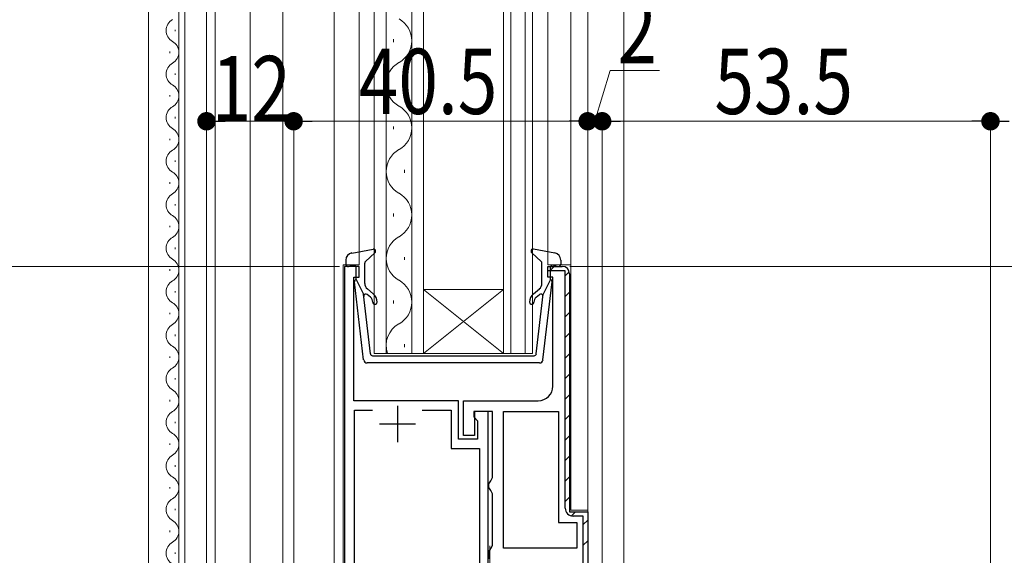
# Model space of a CAD drawing. Extents: x 0 to 1386, y 0 to 2245.
# Drawn here: x 187 to 322, y 1296 to 1369 of the extents above; entities that cross this region are included whole.
import ezdxf

# ---------------------------------------------------------------- set-up
doc = ezdxf.new("R2010")
doc.units = 0
doc.linetypes.add('YCENTER_1', pattern=[13, 10, -1, 1, -1])
for name, color, linetype, lineweight in [('YKK_11', 7, 'CONTINUOUS', 30), ('YKK_12', 2, 'CONTINUOUS', 13), ('YKK_13', 4, 'CONTINUOUS', 13), ('YKK_D', 6, 'CONTINUOUS', 13)]:
    doc.layers.add(name, color=color, linetype=linetype, lineweight=lineweight)
doc.styles.add('text-b', font='extslim2.shx', dxfattribs={"width": 0.8, "bigfont": 'extfont2.shx'})

msp = doc.modelspace()

# ---------------------------------------------------------------- linework, layer by layer
at = {"layer": 'YKK_11', "color": 0, "linetype": 'ByBlock', "lineweight": -2, "ltscale": 0.5}
for p, q in [((231.48, 1335.34, 0), (231.48, 1250.34, 0)), ((233.48, 1335.34, 0), (231.48, 1335.34, 0)), ((233.48, 1333.84, 0), (233.48, 1335.34, 0)), ((259.48, 1334.74, 0), (259.48, 1335.34, 0)), ((259.48, 1335.34, 0), (261.48, 1335.34, 0)), ((259.48, 1335.34, 0), (261.48, 1335.34, 0)), ((261.88, 1334.74, 0), (259.48, 1334.74, 0)), ((261.88, 1302.04, 0), (261.88, 1334.74, 0)), ((232.78, 1316.84, 0), (232.78, 1333.84, 0)), ((232.78, 1333.84, 0), (233.48, 1333.84, 0)), ((247.18, 1316.84, 0), (232.78, 1316.84, 0)), ((247.18, 1311.54, 0), (247.18, 1316.84, 0)), ((232.88, 1277.04, 0), (232.88, 1315.54, 0)), ((232.88, 1315.54, 0), (235.35, 1315.54, 0)), ((242.2, 1315.54, 0), (246.18, 1315.54, 0)), ((246.18, 1315.54, 0), (246.18, 1310.24, 0)), ((250.08, 1315.34, 0), (249.28, 1315.34, 0)), ((249.28, 1315.34, 0), (249.28, 1314.64, 0)), ((249.28, 1314.64, 0), (249.53, 1314.35, 0)), ((249.53, 1314.35, 0), (249.78, 1314.05, 0)), ((251.28, 1315.34, 0), (250.08, 1315.34, 0)), ((251.28, 1293.04, 0), (251.28, 1315.34, 0)), ((253.38, 1296.54, 0), (253.38, 1315.34, 0)), ((253.38, 1315.34, 0), (260.98, 1315.34, 0)), ((253.38, 1296.54, 0), (253.38, 1315.34, 0)), ((260.98, 1315.34, 0), (260.98, 1300.04, 0)), ((249.78, 1314.05, 0), (249.78, 1311.54, 0)), ((249.78, 1311.54, 0), (247.18, 1311.54, 0)), ((246.18, 1310.24, 0), (250.08, 1310.24, 0)), ((250.08, 1310.24, 0), (250.08, 1293.04, 0)), ((264.38, 1300.94, 0), (262.98, 1300.94, 0)), ((264.38, 1241.44, 0), (264.38, 1300.94, 0)), ((264.98, 1301.54, 0), (264.98, 1240.84, 0)), ((260.98, 1300.04, 0), (263.48, 1300.04, 0)), ((263.48, 1300.04, 0), (263.48, 1296.54, 0)), ((263.48, 1296.54, 0), (253.38, 1296.54, 0))]:
    msp.add_line(p, q, dxfattribs=at)
at = {"layer": 'YKK_11', "color": 0, "linetype": 'ByBlock', "lineweight": 30, "ltscale": 0.5}
for p, q in [((259.48, 1335.34, 0), (261.48, 1335.34, 0)), ((259.48, 1333.84, 0), (259.48, 1335.34, 0)), ((259.48, 1335.34, 0), (261.48, 1335.34, 0)), ((260.18, 1333.84, 0), (259.48, 1333.84, 0)), ((260.18, 1318.84, 0), (260.18, 1333.84, 0)), ((262.48, 1334.34, 0), (262.48, 1301.54, 0)), ((262.48, 1334.34, 0), (262.48, 1301.54, 0)), ((247.88, 1312.04, 0), (247.88, 1316.84, 0)), ((247.88, 1316.84, 0), (258.18, 1316.84, 0)), ((251.88, 1315.34, 0), (249.38, 1315.34, 0)), ((249.38, 1315.34, 0), (249.38, 1312.04, 0)), ((251.88, 1306.26, 0), (251.88, 1315.34, 0)), ((249.38, 1312.04, 0), (247.88, 1312.04, 0)), ((251.63, 1305.82, 0), (251.88, 1306.26, 0)), ((251.38, 1305.39, 0), (251.63, 1305.82, 0)), ((251.38, 1304.89, 0), (251.38, 1305.39, 0)), ((251.63, 1304.46, 0), (251.38, 1304.89, 0)), ((251.88, 1304.03, 0), (251.63, 1304.46, 0)), ((251.88, 1296.91, 0), (251.88, 1304.03, 0)), ((262.48, 1301.54, 0), (264.98, 1301.54, 0)), ((262.48, 1301.54, 0), (264.98, 1301.54, 0)), ((264.98, 1301.54, 0), (264.98, 1240.84, 0)), ((251.63, 1296.47, 0), (251.88, 1296.91, 0)), ((251.38, 1296.04, 0), (251.63, 1296.47, 0)), ((251.38, 1295.04, 0), (251.38, 1296.04, 0))]:
    msp.add_line(p, q, dxfattribs=at)
at = {"layer": 'YKK_11', "color": 0, "lineweight": 13}
for p, q in [((259.75, 1334.74, 0), (260.35, 1335.34, 0)), ((261.88, 1334.04, 0), (262.44, 1334.6, 0)), ((261.88, 1331.21, 0), (262.48, 1331.81, 0)), ((261.88, 1328.38, 0), (262.48, 1328.98, 0)), ((261.88, 1325.55, 0), (262.48, 1326.15, 0)), ((261.88, 1322.72, 0), (262.48, 1323.32, 0)), ((261.88, 1319.9, 0), (262.48, 1320.5, 0)), ((261.88, 1317.07, 0), (262.48, 1317.67, 0)), ((261.88, 1314.24, 0), (262.48, 1314.84, 0)), ((261.88, 1311.41, 0), (262.48, 1312.01, 0)), ((261.88, 1308.58, 0), (262.48, 1309.18, 0)), ((261.88, 1305.75, 0), (262.48, 1306.35, 0)), ((261.88, 1302.93, 0), (262.48, 1303.53, 0)), ((262.75, 1300.97, 0), (263.32, 1301.54, 0)), ((264.38, 1299.77, 0), (264.98, 1300.37, 0)), ((264.38, 1296.94, 0), (264.98, 1297.54, 0))]:
    msp.add_line(p, q, dxfattribs=at)
at = {"layer": 'YKK_11', "color": 2, "ltscale": 0.5}
for p, q in [((238.78, 1316.14, 0), (238.78, 1311.14, 0)), ((236.28, 1313.64, 0), (241.28, 1313.64, 0))]:
    msp.add_line(p, q, dxfattribs=at)
at = {"layer": 'YKK_11', "color": 0, "linetype": 'ByBlock', "lineweight": 30, "ltscale": 0.5}
for centre, radius, start, end in [((261.48, 1334.34, 0), 1, 0, 90), ((261.48, 1334.34, 0), 1, 0, 90), ((261.48, 1334.34, 0), 1, 0, 90), ((258.18, 1318.84, 0), 2, 270, 360)]:
    msp.add_arc(centre, radius, start, end, dxfattribs=at)
at = {"layer": 'YKK_11', "color": 0, "linetype": 'ByBlock', "lineweight": -2, "ltscale": 0.5}
for centre, radius, start, end in [((261.48, 1334.34, 0), 1, 0, 90), ((262.98, 1302.04, 0), 1.1, 180, 270)]:
    msp.add_arc(centre, radius, start, end, dxfattribs=at)
at = {"layer": 'YKK_12'}
for p, q in [((222.98, 1471.49, 0), (222.98, 1230.84, 0)), ((230.08, 1471.49, 0), (230.08, 1250.34, 0)), ((233.48, 1471.49, 0), (233.48, 1335.54, 0)), ((237.22, 1323.34, 0), (237.22, 1471.49, 0)), ((240.74, 1323.34, 0), (240.74, 1471.49, 0)), ((259.48, 1471.49, 0), (259.48, 1335.54, 0)), ((262.68, 1471.49, 0), (262.68, 1301.74, 0)), ((264.98, 1471.49, 0), (264.98, 1241.84, 0)), ((269.97, 1471.49, 0), (269.97, 1262.8, 0)), ((231.28, 1335.54, 0), (231.28, 1250.34, 0)), ((233.48, 1335.54, 0), (231.28, 1335.54, 0)), ((262.68, 1335.54, 0), (259.48, 1335.54, 0)), ((262.68, 1335.54, 0), (262.68, 1301.74, 0)), ((264.98, 1301.74, 0), (262.68, 1301.74, 0))]:
    msp.add_line(p, q, dxfattribs=at)
at = {"layer": 'YKK_12', "linetype": 'Continuous'}
for p, q in [((235.58, 1471.49, 0), (235.58, 1323.34, 0)), ((242.38, 1323.34, 0), (242.38, 1471.49, 0)), ((253.38, 1323.34, 0), (253.38, 1471.49, 0)), ((254.38, 1323.34, 0), (254.38, 1471.49, 0)), ((256.38, 1323.34, 0), (256.38, 1471.49, 0)), ((257.38, 1323.34, 0), (257.38, 1471.49, 0)), ((238.22, 1366.63, 0), (238.22, 1366.23, 0)), ((239.74, 1360.63, 0), (239.74, 1360.23, 0)), ((238.22, 1354.63, 0), (238.22, 1354.23, 0)), ((239.74, 1348.63, 0), (239.74, 1348.23, 0)), ((238.22, 1342.63, 0), (238.22, 1342.23, 0)), ((239.74, 1336.63, 0), (239.74, 1336.23, 0)), ((253.38, 1332.14, 0), (242.38, 1332.14, 0)), ((253.38, 1323.34, 0), (242.38, 1332.14, 0)), ((242.38, 1323.34, 0), (253.38, 1332.14, 0)), ((238.22, 1330.63, 0), (238.22, 1330.23, 0)), ((239.74, 1324.63, 0), (239.74, 1324.23, 0)), ((242.38, 1323.34, 0), (235.58, 1323.34, 0)), ((253.38, 1323.34, 0), (242.38, 1323.34, 0)), ((257.38, 1323.34, 0), (253.38, 1323.34, 0))]:
    msp.add_line(p, q, dxfattribs=at)
at = {"layer": 'YKK_12', "linetype": 'Continuous', "ltscale": 0.5}
for p, q in [((204.47, 1383.24, 0), (204.47, 1229.34, 0)), ((208.67, 1274.34, 0), (208.67, 1383.24, 0)), ((209.47, 1274.34, 0), (209.47, 1383.24, 0)), ((213.67, 1274.34, 0), (213.67, 1383.24, 0)), ((218.47, 1229.34, 0), (218.47, 1383.24, 0)), ((208.17, 1367.94, 0), (208.17, 1367.74, 0)), ((207.41, 1364.94, 0), (207.41, 1364.74, 0)), ((208.17, 1361.94, 0), (208.17, 1361.74, 0)), ((218.47, 1276.34, 0), (218.47, 1359.84, 0)), ((207.41, 1358.94, 0), (207.41, 1358.74, 0)), ((208.17, 1355.94, 0), (208.17, 1355.74, 0)), ((207.41, 1352.94, 0), (207.41, 1352.74, 0)), ((208.17, 1349.94, 0), (208.17, 1349.74, 0)), ((207.41, 1346.94, 0), (207.41, 1346.74, 0)), ((208.17, 1343.94, 0), (208.17, 1343.74, 0)), ((207.41, 1340.94, 0), (207.41, 1340.74, 0)), ((208.17, 1337.94, 0), (208.17, 1337.74, 0)), ((207.41, 1334.94, 0), (207.41, 1334.74, 0)), ((208.17, 1331.94, 0), (208.17, 1331.74, 0)), ((207.41, 1328.94, 0), (207.41, 1328.74, 0)), ((208.17, 1325.94, 0), (208.17, 1325.74, 0)), ((207.41, 1322.94, 0), (207.41, 1322.74, 0)), ((208.17, 1319.94, 0), (208.17, 1319.74, 0)), ((207.41, 1316.94, 0), (207.41, 1316.74, 0)), ((208.17, 1313.94, 0), (208.17, 1313.74, 0)), ((207.41, 1310.94, 0), (207.41, 1310.74, 0)), ((208.17, 1307.94, 0), (208.17, 1307.74, 0)), ((207.41, 1304.94, 0), (207.41, 1304.74, 0)), ((208.17, 1301.94, 0), (208.17, 1301.74, 0)), ((207.41, 1298.94, 0), (207.41, 1298.74, 0)), ((208.17, 1295.94, 0), (208.17, 1295.74, 0))]:
    msp.add_line(p, q, dxfattribs=at)
for centre, start, end in [((208.63, 1367.84, 0), 119.1906, 240.8094), ((206.95, 1364.84, 0), 299.1994, 60.8006), ((208.63, 1361.84, 0), 119.1906, 240.8094), ((206.95, 1358.84, 0), 299.1994, 60.8006), ((208.63, 1355.84, 0), 119.1906, 240.8094), ((206.95, 1352.84, 0), 299.1994, 60.8006), ((208.63, 1349.84, 0), 119.1906, 240.8094), ((206.95, 1346.84, 0), 299.1994, 60.8006), ((208.63, 1343.84, 0), 119.1906, 240.8094), ((206.95, 1340.84, 0), 299.1994, 60.8006), ((208.63, 1337.84, 0), 119.1906, 240.8094), ((206.95, 1334.84, 0), 299.1994, 60.8006), ((208.63, 1331.84, 0), 119.1906, 240.8094), ((206.95, 1328.84, 0), 299.1994, 60.8006), ((208.63, 1325.84, 0), 119.1906, 240.8094), ((206.95, 1322.84, 0), 299.1994, 60.8006), ((208.63, 1319.84, 0), 119.1906, 240.8094), ((206.95, 1316.84, 0), 299.1994, 60.8006), ((208.63, 1313.84, 0), 119.1906, 240.8094), ((206.95, 1310.84, 0), 299.1994, 60.8006), ((208.63, 1307.84, 0), 119.1906, 240.8094), ((206.95, 1304.84, 0), 299.1994, 60.8006), ((208.63, 1301.84, 0), 119.1906, 240.8094), ((206.95, 1298.84, 0), 299.1994, 60.8006), ((208.63, 1295.84, 0), 119.1906, 240.8094)]:
    msp.add_arc(centre, 1.72, start, end, dxfattribs=at)
at = {"layer": 'YKK_12', "linetype": 'Continuous'}
for centre, start, end in [((237.31, 1366.43, 0), 299.2025, 60.7975), ((240.66, 1360.43, 0), 119.2025, 240.7975), ((237.31, 1354.43, 0), 299.2025, 60.7975), ((240.66, 1348.43, 0), 119.2025, 240.7975), ((237.31, 1342.43, 0), 299.2025, 60.7975), ((240.66, 1336.43, 0), 119.2025, 240.7975), ((237.31, 1330.43, 0), 299.2025, 60.7975), ((240.66, 1324.43, 0), 119.2025, 198.4198)]:
    msp.add_arc(centre, 3.44, start, end, dxfattribs=at)
at = {"layer": 'YKK_13', "linetype": 'Continuous', "lineweight": 30, "ltscale": 0.5}
for p, q in [((232.49, 1337.19, 0), (235.42, 1337.74, 0)), ((260.46, 1337.19, 0), (257.53, 1337.74, 0)), ((231.67, 1336.21, 0), (231.67, 1335.64, 0)), ((234.37, 1336.03, 0), (235.68, 1337.22, 0)), ((258.58, 1336.03, 0), (257.27, 1337.22, 0)), ((261.27, 1336.21, 0), (261.27, 1335.64, 0)), ((232.69, 1335.53, 0), (232.05, 1335.35, 0)), ((233.07, 1333.54, 0), (233.07, 1335.24, 0)), ((234.27, 1333.01, 0), (234.27, 1335.81, 0)), ((258.67, 1333.01, 0), (258.67, 1335.81, 0)), ((259.87, 1333.54, 0), (259.87, 1335.24, 0)), ((260.25, 1335.53, 0), (260.89, 1335.35, 0)), ((233.07, 1333.54, 0), (234.09, 1331.54, 0)), ((259.87, 1333.54, 0), (258.86, 1331.54, 0)), ((234.12, 1322.48, 0), (232.88, 1333.22, 0)), ((235.44, 1331.56, 0), (234.63, 1332.24, 0)), ((257.51, 1331.56, 0), (258.32, 1332.24, 0)), ((258.82, 1322.48, 0), (260.07, 1333.22, 0)), ((235.04, 1323.31, 0), (234.09, 1331.54, 0)), ((235.05, 1331.11, 0), (234.62, 1331.47, 0)), ((257.89, 1331.11, 0), (258.33, 1331.47, 0)), ((257.9, 1323.31, 0), (258.86, 1331.54, 0)), ((235.34, 1323.04, 0), (257.61, 1323.04, 0)), ((258.33, 1322.04, 0), (234.62, 1322.04, 0))]:
    msp.add_line(p, q, dxfattribs=at)
at = {"layer": 'YKK_13', "linetype": 'Continuous', "lineweight": 13, "ltscale": 0.5}
msp.add_line((258.82, 1331.27, 0), (258.83, 1331.27, 0), dxfattribs=at)
at = {"layer": 'YKK_13', "linetype": 'YCENTER_1'}
msp.add_line((251.49, 1240.33, 0), (251.49, 1296.84, 0), dxfattribs=at)
at = {"layer": 'YKK_13', "linetype": 'Continuous', "lineweight": 30, "ltscale": 0.5}
for centre, radius, start, end in [((235.47, 1337.44, 0), 0.3, 312.3553, 100.5121), ((257.47, 1337.44, 0), 0.3, 79.4879, 227.6447), ((232.67, 1336.21, 0), 1, 100.5121, 180), ((234.57, 1335.81, 0), 0.3, 132.3553, 180), ((258.37, 1335.81, 0), 0.3, 0, 47.6447), ((260.27, 1336.21, 0), 1, 0, 79.4879), ((231.97, 1335.64, 0), 0.3, 180, 285.5654), ((232.77, 1335.24, 0), 0.3, 0, 105.5654), ((260.17, 1335.24, 0), 0.3, 74.4346, 180), ((260.97, 1335.64, 0), 0.3, 254.4346, 0), ((233.17, 1333.26, 0), 0.3, 109.4712, 186.6209), ((259.77, 1333.26, 0), 0.3, 353.3791, 70.5288), ((235.27, 1333.01, 0), 1, 180, 230), ((257.67, 1333.01, 0), 1, 310, 0), ((234.42, 1331.24, 0), 0.3, 50, 186.6209), ((234.47, 1330.42, 0), 0.9, 0, 50), ((234.47, 1330.42, 0), 1.5, 0, 50), ((258.47, 1330.42, 0), 1.5, 130, 180), ((258.47, 1330.42, 0), 0.9, 130, 180), ((258.52, 1331.24, 0), 0.3, 353.3791, 130), ((235.67, 1330.42, 0), 0.3, 180, 0), ((257.27, 1330.42, 0), 0.3, 180, 0), ((234.62, 1322.54, 0), 0.5, 186.6209, 270), ((235.34, 1323.34, 0), 0.3, 186.6209, 270), ((257.61, 1323.34, 0), 0.3, 270, 353.3791), ((258.33, 1322.54, 0), 0.5, 270, 353.3791)]:
    msp.add_arc(centre, radius, start, end, dxfattribs=at)
at = {"layer": 'YKK_D'}
for p, q in [((212.47, 1236.64, 0), (212.47, 1376.34, 0)), ((265.97, 1355.34, 0), (268.07, 1362.34, 0)), ((268.07, 1362.34, 0), (274.87, 1362.34, 0)), ((212.47, 1236.64, 0), (212.47, 1356.34, 0)), ((215.02, 1355.34, 0), (221.93, 1355.34, 0)), ((224.48, 1251.04, 0), (224.48, 1356.34, 0)), ((224.48, 1230.15, 0), (224.48, 1356.34, 0)), ((227.03, 1355.34, 0), (262.43, 1355.34, 0)), ((262.43, 1355.34, 0), (259.88, 1355.34, 0)), ((264.98, 1302.04, 0), (264.98, 1356.34, 0)), ((264.98, 1302.04, 0), (264.98, 1356.34, 0)), ((264.98, 1355.34, 0), (266.97, 1355.34, 0)), ((264.98, 1355.34, 0), (266.97, 1355.34, 0)), ((266.97, 1263.13, 0), (266.97, 1356.34, 0)), ((266.97, 1263.13, 0), (266.97, 1356.34, 0)), ((269.52, 1355.34, 0), (317.92, 1355.34, 0)), ((269.52, 1355.34, 0), (272.07, 1355.34, 0)), ((320.47, 1265.84, 0), (320.47, 1356.34, 0)), ((320.47, 1265.84, 0), (320.47, 1356.34, 0)), ((230.78, 1335.34, 0), (163.46, 1335.34, 0)), ((262.5, 1335.34, 0), (369.47, 1335.34, 0))]:
    msp.add_line(p, q, dxfattribs=at)
at = {"layer": 'YKK_D', "linetype": 'ByBlock', "lineweight": -2}
for p, q in [((213.75, 1355.34, 0), (215.02, 1355.34, 0)), ((223.2, 1355.34, 0), (221.93, 1355.34, 0)), ((225.75, 1355.34, 0), (227.03, 1355.34, 0)), ((263.7, 1355.34, 0), (262.43, 1355.34, 0)), ((263.7, 1355.34, 0), (262.43, 1355.34, 0)), ((268.25, 1355.34, 0), (269.52, 1355.34, 0)), ((268.25, 1355.34, 0), (269.52, 1355.34, 0)), ((319.2, 1355.34, 0), (317.92, 1355.34, 0)), ((321.75, 1355.34, 0), (323.02, 1355.34, 0))]:
    msp.add_line(p, q, dxfattribs=at)
at = {"layer": 'YKK_D', "linetype": 'ByBlock', "const_width": 1.27, "elevation": 0}
for points in [[(213.11, 1355.34, 1), (211.83, 1355.34, 1)], [(223.84, 1355.34, 1), (225.11, 1355.34, 1)], [(225.11, 1355.34, 1), (223.84, 1355.34, 1)], [(264.34, 1355.34, 1), (265.61, 1355.34, 1)], [(264.34, 1355.34, 1), (265.61, 1355.34, 1)], [(267.61, 1355.34, 1), (266.34, 1355.34, 1)], [(267.61, 1355.34, 1), (266.34, 1355.34, 1)], [(319.83, 1355.34, 1), (321.11, 1355.34, 1)], [(321.11, 1355.34, 1), (319.83, 1355.34, 1)]]:
    msp.add_lwpolyline(points, format="xyb", close=True, dxfattribs=at)

# ---------------------------------------------------------------- texts
at = {"layer": 'YKK_D', "style": 'text-b', "width": 0.8}
for s, p in [('2', (269.07, 1363.34, 0)), ('40.5', (233.45, 1356.34, 0)), ('53.5', (282.44, 1356.34, 0)), ('12', (213.19, 1355.34, 0))]:
    msp.add_text(s, height=9, dxfattribs=at).set_placement(p)

doc.saveas('drawing.dxf')
